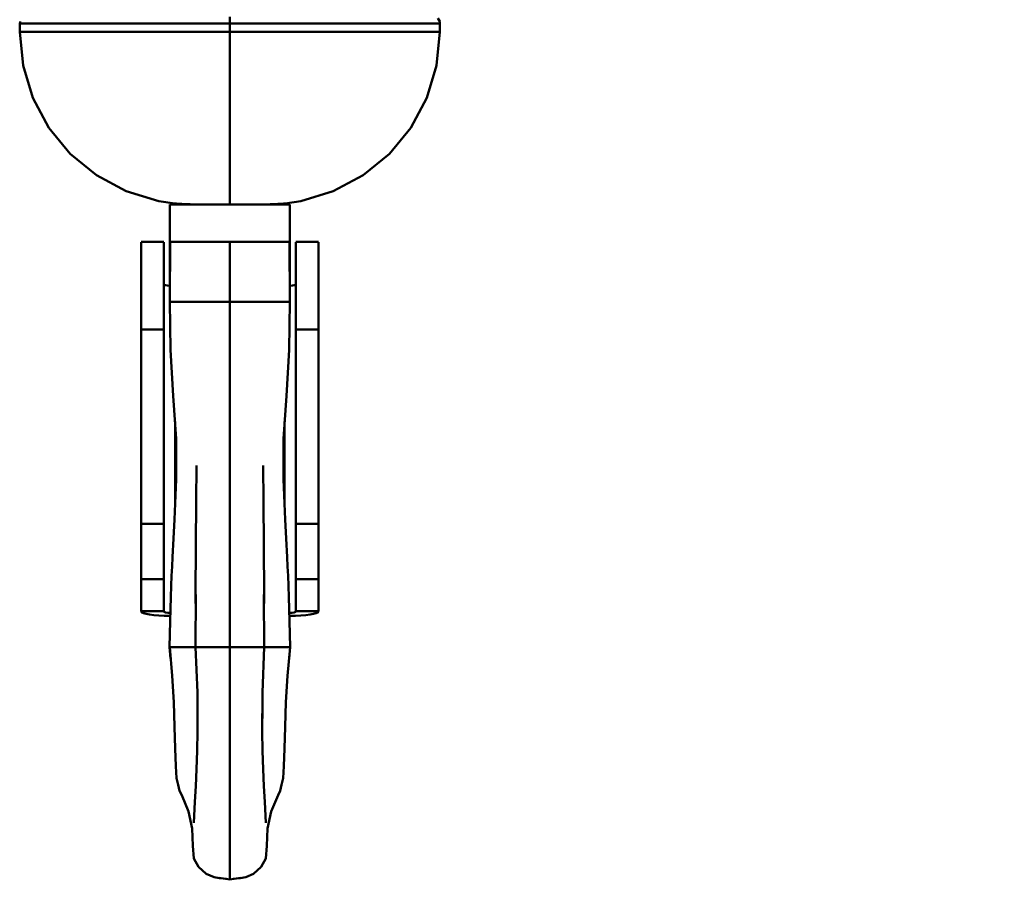
# Model space of a CAD drawing. Units: millimetres. Extents: x 59 to 11996, y 24 to 8424.
# Drawn here: x 1069 to 1113, y 2268 to 2307 of the extents above; entities that cross this region are included whole.
import ezdxf

# ---------------------------------------------------------------- set-up
doc = ezdxf.new("R2010")
doc.units = ezdxf.units.MM
doc.header["$MEASUREMENT"] = 0
doc.layers.add('(1) Shape lines', color=7, linetype='Continuous', lineweight=35)
doc.layers.add('(6) Dimensions', color=7, linetype='Continuous', lineweight=35)
doc.styles.add('Arial', font='ARIAL.TTF')
doc.dimstyles.new('Vertex Style', dxfattribs={"dimscale": 20, "dimtxt": 0.18, "dimasz": 3.6, "dimexe": 1.8, "dimexo": 0.0625, "dimgap": 1.7, "dimtad": 1, "dimdec": 1, "dimdsep": 46, "dimtxsty": 'Arial', "dimblk1": 'CLOSED', "dimblk2": 'CLOSED', "dimsah": 1, "dimcen": 0.09, "dimdle": 1.8, "dimclrd": 9, "dimclre": 9, "dimadec": 1, "dimazin": 2, "dimtfac": 0.65, "dimtdec": 4, "dimtmove": 0, "dimatfit": 3, "dimfxl": 0, "dimtolj": 1, "dimtzin": 0, "dimlwd": 25, "dimlwe": 25, "dimarcsym": 0})

# ---------------------------------------------------------------- blocks, each defined once
blk = doc.blocks.new('_Closed')
at = {"color": 0, "linetype": 'ByBlock', "lineweight": -2}
for p, q in [((-1, 0.166667), (0, 0)), ((-1, 0.166667), (-1, -0.166667)), ((0, 0), (-1, -0.166667)), ((0, 0), (-1, 0))]:
    blk.add_line(p, q, dxfattribs=at)
blk = doc.blocks.new('*D2270')
at = {"layer": '(6) Dimensions', "color": 9, "lineweight": 25}
for p, q in [((1078.082, 2334), (1078.082, 2444.316)), ((4286.586, 2426.344), (4286.586, 2444.316)), ((1150.082, 2408.316), (4214.586, 2408.316))]:
    blk.add_line(p, q, dxfattribs=at)
at = {"layer": 'Defpoints', "color": 0}
for p in [(4286.586, 2408.316), (4286.586, 2366.344), (1078.082, 2274)]:
    blk.add_point(p, dxfattribs=at)
at = {"layer": '(6) Dimensions', "color": 9, "lineweight": 25, "xscale": 72, "yscale": 72, "zscale": 72, "rotation": 180}
blk.add_blockref('_Closed', (1078.082, 2408.316), dxfattribs=at)
at = {"layer": '(6) Dimensions', "color": 9, "lineweight": 25, "xscale": 72, "yscale": 72, "zscale": 72}
blk.add_blockref('_Closed', (4286.586, 2408.316), dxfattribs=at)
at = {"layer": '(6) Dimensions', "color": 0, "lineweight": 35, "insert": (2682.334, 2474.676), "char_height": 70, "attachment_point": 5, "style": 'Arial'}
blk.add_mtext('\\A1;9555', dxfattribs=at)
blk = doc.blocks.new('Crane_WorkSt_1_b27daf93-2a80-4172-8e57-80014dabfa3b')
at = {"layer": '(1) Shape lines', "color": 7, "linetype": 'Continuous', "lineweight": 50, "ltscale": 60}
for p, q in [((-1305, 2545.78), (-1305, 2544.91)), ((-1305, 2544.91), (-1305, 2543.78)), ((-1305, 2543.78), (-1305, 2520.78)), ((-1308.2, 2520.78), (-1313, 2520.78)), ((-1313, 2515.78), (-1313, 2520.78)), ((-1312.14, 2520.89), (-1312.13, 2520.89)), ((-1297, 2520.78), (-1301.8, 2520.78)), ((-1297.87, 2520.89), (-1297.86, 2520.89)), ((-1297, 2520.78), (-1297, 2515.78)), ((-1316.8, 2515.78), (-1313.8, 2515.78)), ((-1316.8, 2504.12), (-1316.8, 2515.75)), ((-1313.8, 2515.75), (-1313.8, 2504.12)), ((-1296.2, 2515.78), (-1293.2, 2515.78)), ((-1296.2, 2504.12), (-1296.2, 2515.75)), ((-1293.2, 2515.75), (-1293.2, 2504.12)), ((-1313, 2507.78), (-1309.5, 2507.78)), ((-1309.5, 2507.78), (-1308.64, 2507.78)), ((-1308.64, 2507.78), (-1308.09, 2507.78)), ((-1305, 2507.78), (-1308.09, 2507.78)), ((-1305, 2507.78), (-1301.91, 2507.78)), ((-1301.36, 2507.78), (-1301.91, 2507.78)), ((-1300.5, 2507.78), (-1301.36, 2507.78)), ((-1297, 2507.78), (-1300.5, 2507.78)), ((-1316.8, 2478.19), (-1316.8, 2504.12)), ((-1316.8, 2504.12), (-1313.8, 2504.12)), ((-1313.8, 2504.12), (-1313.8, 2478.19)), ((-1296.2, 2504.12), (-1293.2, 2504.12)), ((-1296.2, 2478.19), (-1296.2, 2504.12)), ((-1293.2, 2504.12), (-1293.2, 2478.19)), ((-1312.3, 2491.87), (-1312.3, 2480.75)), ((-1297.7, 2491.87), (-1297.7, 2480.75)), ((-1316.8, 2470.81), (-1316.8, 2478.19)), ((-1316.8, 2478.19), (-1313.8, 2478.19)), ((-1313.8, 2478.19), (-1313.8, 2470.81)), ((-1296.2, 2478.19), (-1293.2, 2478.19)), ((-1296.2, 2470.81), (-1296.2, 2478.19)), ((-1293.2, 2478.19), (-1293.2, 2470.81)), ((-1316.8, 2466.57), (-1316.8, 2470.81)), ((-1316.8, 2470.81), (-1313.8, 2470.81)), ((-1313.8, 2470.81), (-1313.8, 2466.57)), ((-1296.2, 2466.57), (-1296.2, 2470.81)), ((-1296.2, 2470.81), (-1293.2, 2470.81)), ((-1293.2, 2470.81), (-1293.2, 2466.57)), ((-1316.8, 2466.51), (-1316.8, 2466.57)), ((-1313.8, 2466.57), (-1316.8, 2466.57)), ((-1313.8, 2466.57), (-1313.8, 2466.51)), ((-1296.2, 2466.51), (-1296.2, 2466.57)), ((-1293.2, 2466.57), (-1296.2, 2466.57)), ((-1293.2, 2466.57), (-1293.2, 2466.51)), ((-1312.55, 2461.78), (-1309.57, 2461.78)), ((-1309.58, 2461.78), (-1307.87, 2461.78)), ((-1307.87, 2461.78), (-1305, 2461.78)), ((-1302.13, 2461.78), (-1305, 2461.78)), ((-1300.42, 2461.78), (-1302.13, 2461.78)), ((-1297.45, 2461.78), (-1300.43, 2461.78))]:
    blk.add_line(p, q, dxfattribs=at)
at = {"layer": '(1) Shape lines', "color": 7, "linetype": 'Continuous', "lineweight": 50, "ltscale": 20}
for p, q in [((-1333.01, 2543.78), (-1332.98, 2544.91)), ((-1332.98, 2544.91), (-1332.95, 2545.17)), ((-1277.29, 2545.62), (-1277.13, 2545.41)), ((-1277, 2544.91), (-1277, 2543.78)), ((-1332.55, 2539.3), (-1333.01, 2543.78)), ((-1277, 2543.78), (-1277.45, 2539.3)), ((-1277.45, 2539.3), (-1278.77, 2534.99)), ((-1278.77, 2534.99), (-1280.89, 2531.01)), ((-1280.89, 2531.01), (-1283.74, 2527.52)), ((-1283.74, 2527.52), (-1287.23, 2524.67)), ((-1287.23, 2524.67), (-1291.21, 2522.55)), ((-1291.21, 2522.55), (-1295.52, 2521.23)), ((-1312.35, 2520.9), (-1312.33, 2520.92)), ((-1297.67, 2520.92), (-1297.65, 2520.9)), ((-1295.52, 2521.23), (-1297.65, 2520.9)), ((-1313, 2507.78), (-1312.95, 2515.78)), ((-1312.99, 2509.06), (-1312.99, 2515.78)), ((-1297.05, 2515.78), (-1297, 2507.78)), ((-1297.01, 2515.78), (-1297.01, 2509.06)), ((-1312.89, 2501.39), (-1313, 2507.78)), ((-1297, 2507.78), (-1297.11, 2501.39)), ((-1312.54, 2495.29), (-1312.89, 2501.39)), ((-1297.11, 2501.39), (-1297.46, 2495.29)), ((-1312.14, 2489.55), (-1312.54, 2495.29)), ((-1297.46, 2495.29), (-1297.86, 2489.55)), ((-1312.15, 2484.11), (-1312.14, 2489.55)), ((-1297.86, 2489.55), (-1297.85, 2484.11)), ((-1309.5, 2481.17), (-1309.45, 2485.96)), ((-1300.55, 2485.96), (-1300.5, 2481.17)), ((-1297.85, 2484.11), (-1297.61, 2478.8)), ((-1309.54, 2475.34), (-1309.5, 2481.17)), ((-1300.5, 2481.17), (-1300.46, 2475.34)), ((-1297.61, 2478.8), (-1297.48, 2476.25)), ((-1312.64, 2473.74), (-1312.52, 2476.25)), ((-1309.56, 2468.76), (-1309.54, 2475.34)), ((-1300.46, 2475.34), (-1300.44, 2468.76)), ((-1312.7, 2472.52), (-1312.64, 2473.74)), ((-1312.76, 2471.28), (-1312.7, 2472.52)), ((-1297.3, 2472.52), (-1297.24, 2471.28)), ((-1312.81, 2469.92), (-1312.76, 2471.28)), ((-1297.24, 2471.28), (-1297.19, 2469.92)), ((-1312.86, 2468.45), (-1312.81, 2469.92)), ((-1297.19, 2469.92), (-1297.14, 2468.45)), ((-1312.91, 2466.87), (-1312.86, 2468.45)), ((-1309.58, 2461.78), (-1309.54, 2468.77)), ((-1309.55, 2466.34), (-1309.56, 2468.76)), ((-1300.46, 2468.77), (-1300.42, 2461.78)), ((-1300.44, 2468.76), (-1300.45, 2466.34)), ((-1297.14, 2468.45), (-1297.09, 2466.87)), ((-1312.95, 2465.21), (-1312.91, 2466.87)), ((-1297.09, 2466.87), (-1297.05, 2465.21)), ((-1313.04, 2461.78), (-1312.95, 2465.21)), ((-1297.05, 2465.21), (-1296.96, 2461.78)), ((-1312.89, 2460.25), (-1313.04, 2461.78)), ((-1312.69, 2457.96), (-1313.02, 2461.78)), ((-1309.33, 2455.73), (-1309.58, 2461.78)), ((-1300.42, 2461.78), (-1300.67, 2455.73)), ((-1296.98, 2461.78), (-1297.31, 2457.96)), ((-1296.96, 2461.78), (-1297.11, 2460.25)), ((-1312.48, 2454.41), (-1312.69, 2457.96)), ((-1297.31, 2457.96), (-1297.52, 2454.41)), ((-1309.31, 2450.21), (-1309.33, 2455.73)), ((-1300.67, 2455.73), (-1300.69, 2450.21)), ((-1312.36, 2451.15), (-1312.48, 2454.41)), ((-1309.32, 2450.52), (-1309.33, 2453.92)), ((-1300.67, 2453.92), (-1300.68, 2450.52)), ((-1297.52, 2454.41), (-1297.64, 2451.15)), ((-1312.29, 2448.24), (-1312.36, 2451.15)), ((-1309.37, 2447.96), (-1309.32, 2450.52)), ((-1300.68, 2450.52), (-1300.63, 2447.96)), ((-1297.64, 2451.15), (-1297.71, 2448.24)), ((-1312.21, 2445.9), (-1312.29, 2448.24)), ((-1309.45, 2445.51), (-1309.37, 2447.96)), ((-1300.63, 2447.96), (-1300.55, 2445.51)), ((-1297.71, 2448.24), (-1297.79, 2445.9)), ((-1312.09, 2444.31), (-1312.21, 2445.9)), ((-1309.54, 2443.22), (-1309.45, 2445.51)), ((-1300.55, 2445.51), (-1300.46, 2443.22)), ((-1297.79, 2445.9), (-1297.91, 2444.31)), ((-1311.89, 2443.42), (-1312.09, 2444.31)), ((-1298.11, 2443.42), (-1298.31, 2442.61)), ((-1297.91, 2444.31), (-1298.11, 2443.42)), ((-1309.65, 2441.14), (-1309.54, 2443.22)), ((-1300.46, 2443.22), (-1300.35, 2441.14)), ((-1298.31, 2442.61), (-1298.58, 2442.02)), ((-1310.52, 2439.86), (-1311.42, 2442.02)), ((-1309.78, 2438.34), (-1309.65, 2441.14)), ((-1300.35, 2441.14), (-1300.22, 2438.34)), ((-1298.58, 2442.02), (-1299.48, 2439.86)), ((-1310.02, 2437.6), (-1310.52, 2439.86)), ((-1299.48, 2439.86), (-1299.98, 2437.6)), ((-1309.94, 2435.26), (-1310.02, 2437.6)), ((-1299.98, 2437.6), (-1300.06, 2435.26)), ((-1309.79, 2433.6), (-1309.94, 2435.26)), ((-1300.06, 2435.26), (-1300.21, 2433.6)), ((-1309.19, 2432.49), (-1309.79, 2433.6)), ((-1300.21, 2433.6), (-1300.81, 2432.49)), ((-1308.15, 2431.53), (-1309.19, 2432.49)), ((-1300.81, 2432.49), (-1301.85, 2431.53)), ((-1307.11, 2431.09), (-1308.15, 2431.53)), ((-1306.36, 2430.96), (-1307.11, 2431.09)), ((-1305, 2430.81), (-1306.43, 2431.01)), ((-1305.46, 2430.88), (-1306.36, 2430.96)), ((-1303.57, 2431.01), (-1305, 2430.81)), ((-1303.64, 2430.96), (-1304.54, 2430.88)), ((-1302.89, 2431.09), (-1303.64, 2430.96)), ((-1301.85, 2431.53), (-1302.89, 2431.09))]:
    blk.add_line(p, q, dxfattribs=at)
at = {"layer": '(1) Shape lines', "color": 7, "linetype": 'Continuous', "lineweight": 50, "ltscale": 60}
for points in [[(-1332.98, 2544.91), (-1331.44, 2544.91), (-1326.08, 2544.92), (-1316.89, 2544.92), (-1305, 2544.91)], [(-1305, 2544.91), (-1293.32, 2544.92), (-1284.27, 2544.92), (-1278.8, 2544.91), (-1277, 2544.91)], [(-1305, 2543.78), (-1311.53, 2543.78), (-1314.23, 2543.78), (-1317.43, 2543.78), (-1321.19, 2543.78), (-1325.55, 2543.78), (-1330.13, 2543.78), (-1333.01, 2543.78)], [(-1277, 2543.78), (-1279.8, 2543.78), (-1284.38, 2543.78), (-1288.73, 2543.78), (-1292.51, 2543.78), (-1295.71, 2543.78), (-1298.44, 2543.78), (-1305, 2543.78)], [(-1308.8, 2520.78), (-1310.27, 2520.8), (-1310.89, 2520.82), (-1311.4, 2520.85), (-1311.5, 2520.85), (-1312.14, 2520.89), (-1312.35, 2520.9)], [(-1308.17, 2520.78), (-1305, 2520.78)], [(-1305, 2520.78), (-1300.15, 2520.78), (-1301.83, 2520.78)], [(-1297.65, 2520.9), (-1297.86, 2520.89), (-1298.5, 2520.85), (-1298.6, 2520.85), (-1299.64, 2520.8), (-1301, 2520.78), (-1301.2, 2520.78)], [(-1312.99, 2515.78), (-1313, 2515.78), (-1305, 2515.78)], [(-1305, 2515.78), (-1305, 2507.78)], [(-1297.01, 2515.78), (-1297, 2515.78), (-1305, 2515.78)], [(-1305, 2507.78), (-1305, 2495.39), (-1305, 2486.2), (-1305, 2475.55), (-1305, 2461.78)], [(-1313.04, 2461.78), (-1313.04, 2461.78), (-1312.55, 2461.78)], [(-1305, 2461.78), (-1305, 2440.62), (-1305, 2433.54), (-1305, 2430.81)], [(-1296.96, 2461.78), (-1296.96, 2461.78), (-1297.45, 2461.78)]]:
    blk.add_lwpolyline(points, dxfattribs=at)
at = {"layer": '(1) Shape lines', "color": 7, "linetype": 'Continuous', "lineweight": 50, "ltscale": 20}
for points in [[(-1277.13, 2545.41), (-1277.03, 2545.17), (-1277, 2544.91)], [(-1318.8, 2522.55), (-1322.78, 2524.67), (-1326.27, 2527.52), (-1329.12, 2531.01), (-1331.24, 2534.99), (-1332.55, 2539.3)], [(-1312.35, 2520.9), (-1314.48, 2521.23), (-1318.8, 2522.55)], [(-1312.52, 2476.25), (-1312.39, 2478.8), (-1312.15, 2484.11)], [(-1297.48, 2476.25), (-1297.36, 2473.74), (-1297.3, 2472.52)], [(-1311.42, 2442.02), (-1311.69, 2442.61), (-1311.89, 2443.42)]]:
    blk.add_lwpolyline(points, dxfattribs=at)
at = {"layer": '(1) Shape lines', "color": 7, "linetype": 'Continuous', "lineweight": 50, "ltscale": 60}
for centre, start, end in [((-1312.2, 2521.98), 270, 282.0192), ((-1297.8, 2521.98), 257.9803, 270)]:
    blk.add_arc(centre, 1.2, start, end, dxfattribs=at)
for centre, major_axis, start_param, end_param in [((-1312.3, 2510.12), (-1.5, 0), 0, 1.090772), ((-1297.7, 2510.12), (-1.5, 0), 2.050821, 3.141586), ((-1312.3, 2466.51), (-4.5, 0), 0, 1.429251), ((-1312.3, 2466.51), (-1.5, 0), 0, 1.141776), ((-1297.7, 2466.51), (1.5, 0), 5.14141, 6.283185), ((-1297.7, 2466.51), (-4.5, 0), 1.712342, 3.141593)]:
    blk.add_ellipse(centre, major_axis=major_axis, ratio=0.132256, start_param=start_param, end_param=end_param, dxfattribs=at)

msp = doc.modelspace()

# ---------------------------------------------------------------- block references
at = {"color": 7, "linetype": 'ByBlock', "xscale": 0.3357913684657688, "yscale": 0.3357913684657688}
msp.add_blockref('Crane_WorkSt_1_b27daf93-2a80-4172-8e57-80014dabfa3b', (1516.29, 1452.056), dxfattribs=at)

# ---------------------------------------------------------------- dimensions: what is measured, and where the dimension line sits
at = {"layer": '(6) Dimensions', "color": 7, "lineweight": 35}
dim = msp.add_linear_dim(base=(4286.586, 2408.316), p1=(1078.082, 2274), p2=(4286.586, 2366.344), dimstyle='Vertex Style', override={"dimtxt": 3.5, "dimexo": 3, "dimgap": 1.53125, "dimdec": 0, "dimlfac": 2.978024, "dimtxsty": 'Arial', "dimcen": 0}, dxfattribs=at)
dim.commit()
dim.dimension.update_dxf_attribs({"geometry": '*D2270', "text_midpoint": (2682.334, 2408.316), "dimtype": 160})

doc.saveas('drawing.dxf')
